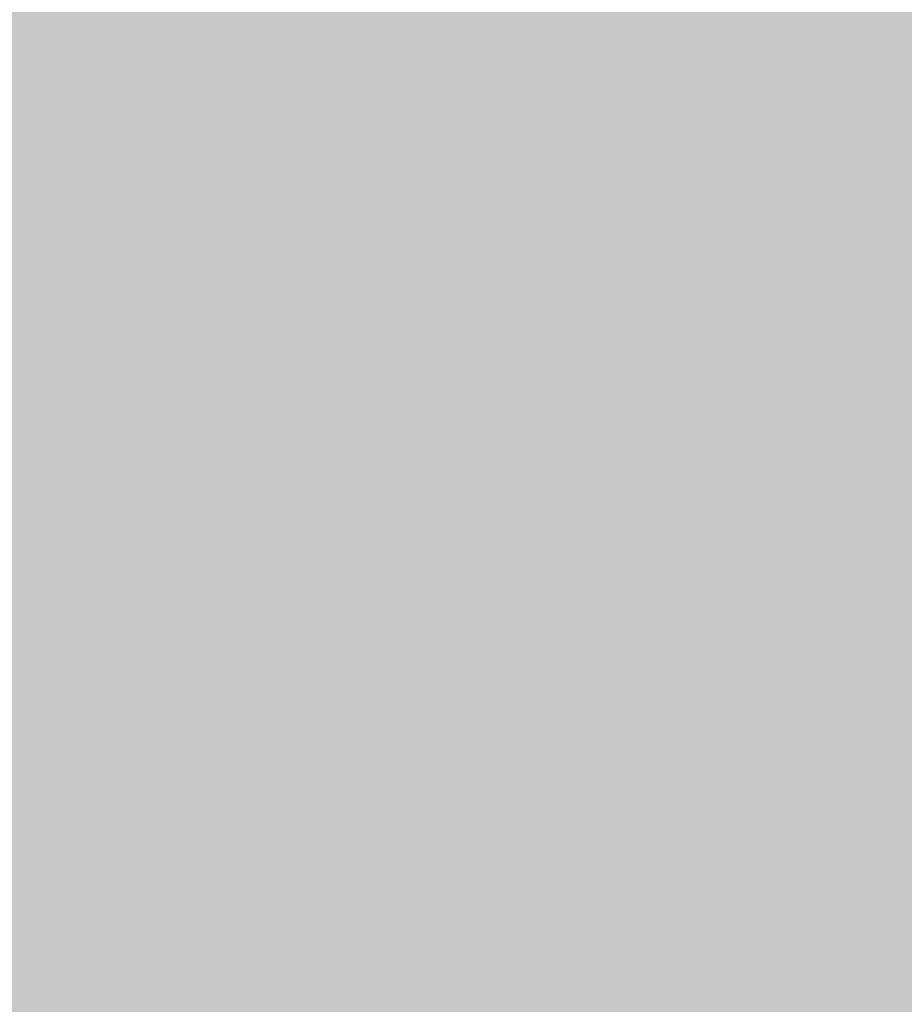
# Model space of a CAD drawing. Extents: x -0.191 to 0.217, y -0.417 to 0.417.
# Drawn here: x -0.104 to -0.096, y -0.402 to -0.393 of the extents above; entities that cross this region are included whole.
import ezdxf

# ---------------------------------------------------------------- set-up
doc = ezdxf.new("R2010")
doc.units = 0
doc.header["$MEASUREMENT"] = 0
for name, color, linetype in [('BARCELONA_80_1', 7, 'CONTINUOUS'), ('SZE_CIAN', 7, 'CONTINUOUS'), ('SZE_CIAN_10', 7, 'CONTINUOUS')]:
    doc.layers.add(name, color=color, linetype=linetype)

msp = doc.modelspace()

# ---------------------------------------------------------------- linework, layer by layer
at = {"layer": 'BARCELONA_80_1'}
for points in [[(-0.1029, -0.3933, 0.2806), (-0.1044, -0.3933, 0.2806), (-0.1029, -0.3919, 0.2806), (-0.1044, -0.3919, 0.2806)], [(-0.1029, -0.3933, 0.2806), (-0.1029, -0.3919, 0.2806), (-0.1013, -0.3933, 0.2806), (-0.1013, -0.3919, 0.2806)], [(-0.0994, -0.3933, 0.2806), (-0.1013, -0.3933, 0.2806), (-0.0994, -0.3919, 0.2806), (-0.1013, -0.3919, 0.2806)], [(-0.0994, -0.3933, 0.2806), (-0.0994, -0.3919, 0.2806), (-0.0973, -0.3933, 0.2806), (-0.0973, -0.3919, 0.2806)], [(-0.095, -0.3933, 0.2806), (-0.0973, -0.3933, 0.2806), (-0.095, -0.3919, 0.2806), (-0.0973, -0.3919, 0.2806)], [(-0.1029, -0.3935, 0.2429), (-0.1029, -0.3928, 0.2429), (-0.1044, -0.3935, 0.2429), (-0.1044, -0.3928, 0.2429)], [(-0.1029, -0.3935, 0.2429), (-0.1013, -0.3935, 0.2429), (-0.1029, -0.3928, 0.2429), (-0.1013, -0.3928, 0.2429)], [(-0.0994, -0.3935, 0.2429), (-0.0994, -0.3928, 0.2429), (-0.1013, -0.3935, 0.2429), (-0.1013, -0.3928, 0.2429)], [(-0.0994, -0.3935, 0.2429), (-0.0973, -0.3935, 0.2429), (-0.0994, -0.3928, 0.2429), (-0.0973, -0.3928, 0.2429)], [(-0.095, -0.3935, 0.2429), (-0.095, -0.3928, 0.2429), (-0.0973, -0.3935, 0.2429), (-0.0973, -0.3928, 0.2429)], [(-0.1029, -0.3933, 0.2806), (-0.1029, -0.3946, 0.2806), (-0.1044, -0.3933, 0.2806), (-0.1044, -0.3946, 0.2806)], [(-0.1029, -0.3933, 0.2806), (-0.1013, -0.3933, 0.2806), (-0.1029, -0.3946, 0.2806), (-0.1013, -0.3946, 0.2806)], [(-0.0994, -0.3933, 0.2806), (-0.0994, -0.3946, 0.2806), (-0.1013, -0.3933, 0.2806), (-0.1013, -0.3946, 0.2806)], [(-0.0994, -0.3933, 0.2806), (-0.0973, -0.3933, 0.2806), (-0.0994, -0.3946, 0.2806), (-0.0973, -0.3946, 0.2806)], [(-0.095, -0.3933, 0.2806), (-0.095, -0.3946, 0.2806), (-0.0973, -0.3933, 0.2806), (-0.0973, -0.3946, 0.2806)], [(-0.1029, -0.3935, 0.2429), (-0.1044, -0.3935, 0.2429), (-0.1029, -0.3943, 0.2429), (-0.1044, -0.3943, 0.2429)], [(-0.1029, -0.3935, 0.2429), (-0.1029, -0.3943, 0.2429), (-0.1013, -0.3935, 0.2429), (-0.1013, -0.3943, 0.2429)], [(-0.0994, -0.3935, 0.2429), (-0.1013, -0.3935, 0.2429), (-0.0994, -0.3943, 0.2429), (-0.1013, -0.3943, 0.2429)], [(-0.0994, -0.3935, 0.2429), (-0.0994, -0.3943, 0.2429), (-0.0973, -0.3935, 0.2429), (-0.0973, -0.3943, 0.2429)], [(-0.095, -0.3935, 0.2429), (-0.0973, -0.3935, 0.2429), (-0.095, -0.3943, 0.2429), (-0.0973, -0.3943, 0.2429)], [(-0.1029, -0.395, 0.2424), (-0.1029, -0.3943, 0.2424), (-0.1044, -0.395, 0.2424), (-0.1044, -0.3943, 0.2424)], [(-0.1029, -0.395, 0.2424), (-0.1013, -0.395, 0.2424), (-0.1029, -0.3943, 0.2424), (-0.1013, -0.3943, 0.2424)], [(-0.0994, -0.395, 0.2424), (-0.0994, -0.3943, 0.2424), (-0.1013, -0.395, 0.2424), (-0.1013, -0.3943, 0.2424)], [(-0.0994, -0.395, 0.2424), (-0.0973, -0.395, 0.2424), (-0.0994, -0.3943, 0.2424), (-0.0973, -0.3943, 0.2424)], [(-0.095, -0.395, 0.2424), (-0.095, -0.3943, 0.2424), (-0.0973, -0.395, 0.2424), (-0.0973, -0.3943, 0.2424)], [(-0.1029, -0.3958, 0.2804), (-0.1044, -0.3958, 0.2804), (-0.1029, -0.3946, 0.2804), (-0.1044, -0.3946, 0.2804)], [(-0.1029, -0.3958, 0.2804), (-0.1029, -0.3946, 0.2804), (-0.1013, -0.3958, 0.2804), (-0.1013, -0.3946, 0.2804)], [(-0.0994, -0.3958, 0.2804), (-0.1013, -0.3958, 0.2804), (-0.0994, -0.3946, 0.2804), (-0.1013, -0.3946, 0.2804)], [(-0.0994, -0.3958, 0.2804), (-0.0994, -0.3946, 0.2804), (-0.0973, -0.3958, 0.2804), (-0.0973, -0.3946, 0.2804)], [(-0.095, -0.3958, 0.2804), (-0.0973, -0.3958, 0.2804), (-0.095, -0.3946, 0.2804), (-0.0973, -0.3946, 0.2804)], [(-0.1029, -0.395, 0.2424), (-0.1044, -0.395, 0.2424), (-0.1029, -0.3957, 0.2424), (-0.1044, -0.3957, 0.2424)], [(-0.1029, -0.395, 0.2424), (-0.1029, -0.3957, 0.2424), (-0.1013, -0.395, 0.2424), (-0.1013, -0.3957, 0.2424)], [(-0.0994, -0.395, 0.2424), (-0.1013, -0.395, 0.2424), (-0.0994, -0.3957, 0.2424), (-0.1013, -0.3957, 0.2424)], [(-0.0994, -0.395, 0.2424), (-0.0994, -0.3957, 0.2424), (-0.0973, -0.395, 0.2424), (-0.0973, -0.3957, 0.2424)], [(-0.095, -0.395, 0.2424), (-0.0973, -0.395, 0.2424), (-0.095, -0.3957, 0.2424), (-0.0973, -0.3957, 0.2424)], [(-0.1029, -0.3964, 0.2426), (-0.1029, -0.3957, 0.2426), (-0.1044, -0.3964, 0.2426), (-0.1044, -0.3957, 0.2426)], [(-0.1029, -0.3964, 0.2426), (-0.1013, -0.3964, 0.2426), (-0.1029, -0.3957, 0.2426), (-0.1013, -0.3957, 0.2426)], [(-0.0994, -0.3964, 0.2426), (-0.0994, -0.3957, 0.2426), (-0.1013, -0.3964, 0.2426), (-0.1013, -0.3957, 0.2426)], [(-0.0994, -0.3964, 0.2426), (-0.0973, -0.3964, 0.2426), (-0.0994, -0.3957, 0.2426), (-0.0973, -0.3957, 0.2426)], [(-0.095, -0.3964, 0.2426), (-0.095, -0.3957, 0.2426), (-0.0973, -0.3964, 0.2426), (-0.0973, -0.3957, 0.2426)], [(-0.1029, -0.3958, 0.2804), (-0.1029, -0.3969, 0.2804), (-0.1044, -0.3958, 0.2804), (-0.1044, -0.3969, 0.2804)], [(-0.1029, -0.3958, 0.2804), (-0.1013, -0.3958, 0.2804), (-0.1029, -0.3969, 0.2804), (-0.1013, -0.3969, 0.2804)], [(-0.0994, -0.3958, 0.2804), (-0.0994, -0.3969, 0.2804), (-0.1013, -0.3958, 0.2804), (-0.1013, -0.3969, 0.2804)], [(-0.0994, -0.3958, 0.2804), (-0.0973, -0.3958, 0.2804), (-0.0994, -0.3969, 0.2804), (-0.0973, -0.3969, 0.2804)], [(-0.095, -0.3958, 0.2804), (-0.095, -0.3969, 0.2804), (-0.0973, -0.3958, 0.2804), (-0.0973, -0.3969, 0.2804)], [(-0.1029, -0.3964, 0.2426), (-0.1044, -0.3964, 0.2426), (-0.1029, -0.3969, 0.2426), (-0.1044, -0.3969, 0.2426)], [(-0.1029, -0.3964, 0.2426), (-0.1029, -0.3969, 0.2426), (-0.1013, -0.3964, 0.2426), (-0.1013, -0.3969, 0.2426)], [(-0.0994, -0.3964, 0.2426), (-0.1013, -0.3964, 0.2426), (-0.0994, -0.3969, 0.2426), (-0.1013, -0.3969, 0.2426)], [(-0.0994, -0.3964, 0.2426), (-0.0994, -0.3969, 0.2426), (-0.0973, -0.3964, 0.2426), (-0.0973, -0.3969, 0.2426)], [(-0.095, -0.3964, 0.2426), (-0.0973, -0.3964, 0.2426), (-0.095, -0.3969, 0.2426), (-0.0973, -0.3969, 0.2426)], [(-0.1029, -0.3974, 0.2432), (-0.1029, -0.3969, 0.2432), (-0.1044, -0.3974, 0.2432), (-0.1044, -0.3969, 0.2432)], [(-0.1029, -0.3979, 0.28), (-0.1044, -0.3979, 0.28), (-0.1029, -0.3969, 0.28), (-0.1044, -0.3969, 0.28)], [(-0.1029, -0.3974, 0.2432), (-0.1013, -0.3974, 0.2432), (-0.1029, -0.3969, 0.2432), (-0.1013, -0.3969, 0.2432)], [(-0.1029, -0.3979, 0.28), (-0.1029, -0.3969, 0.28), (-0.1013, -0.3979, 0.28), (-0.1013, -0.3969, 0.28)], [(-0.0994, -0.3974, 0.2432), (-0.0994, -0.3969, 0.2432), (-0.1013, -0.3974, 0.2432), (-0.1013, -0.3969, 0.2432)], [(-0.0994, -0.3979, 0.28), (-0.1013, -0.3979, 0.28), (-0.0994, -0.3969, 0.28), (-0.1013, -0.3969, 0.28)], [(-0.0994, -0.3974, 0.2432), (-0.0973, -0.3974, 0.2432), (-0.0994, -0.3969, 0.2432), (-0.0973, -0.3969, 0.2432)], [(-0.0994, -0.3979, 0.28), (-0.0994, -0.3969, 0.28), (-0.0973, -0.3979, 0.28), (-0.0973, -0.3969, 0.28)], [(-0.095, -0.3974, 0.2432), (-0.095, -0.3969, 0.2432), (-0.0973, -0.3974, 0.2432), (-0.0973, -0.3969, 0.2432)], [(-0.095, -0.3979, 0.28), (-0.0973, -0.3979, 0.28), (-0.095, -0.3969, 0.28), (-0.0973, -0.3969, 0.28)], [(-0.1029, -0.3974, 0.2432), (-0.1044, -0.3974, 0.2432), (-0.1029, -0.3978, 0.2432), (-0.1044, -0.3978, 0.2432)], [(-0.1029, -0.3974, 0.2432), (-0.1029, -0.3978, 0.2432), (-0.1013, -0.3974, 0.2432), (-0.1013, -0.3978, 0.2432)], [(-0.0994, -0.3974, 0.2432), (-0.1013, -0.3974, 0.2432), (-0.0994, -0.3978, 0.2432), (-0.1013, -0.3978, 0.2432)], [(-0.0994, -0.3974, 0.2432), (-0.0994, -0.3978, 0.2432), (-0.0973, -0.3974, 0.2432), (-0.0973, -0.3978, 0.2432)], [(-0.095, -0.3974, 0.2432), (-0.0973, -0.3974, 0.2432), (-0.095, -0.3978, 0.2432), (-0.0973, -0.3978, 0.2432)], [(-0.1029, -0.398, 0.2442), (-0.1029, -0.3978, 0.2442), (-0.1044, -0.398, 0.2442), (-0.1044, -0.3978, 0.2442)], [(-0.1029, -0.398, 0.2442), (-0.1013, -0.398, 0.2442), (-0.1029, -0.3978, 0.2442), (-0.1013, -0.3978, 0.2442)], [(-0.0994, -0.398, 0.2442), (-0.0994, -0.3978, 0.2442), (-0.1013, -0.398, 0.2442), (-0.1013, -0.3978, 0.2442)], [(-0.0994, -0.398, 0.2442), (-0.0973, -0.398, 0.2442), (-0.0994, -0.3978, 0.2442), (-0.0973, -0.3978, 0.2442)], [(-0.095, -0.398, 0.2442), (-0.095, -0.3978, 0.2442), (-0.0973, -0.398, 0.2442), (-0.0973, -0.3978, 0.2442)], [(-0.1029, -0.3979, 0.28), (-0.1029, -0.3987, 0.28), (-0.1044, -0.3979, 0.28), (-0.1044, -0.3987, 0.28)], [(-0.1029, -0.3979, 0.28), (-0.1013, -0.3979, 0.28), (-0.1029, -0.3987, 0.28), (-0.1013, -0.3987, 0.28)], [(-0.0994, -0.3979, 0.28), (-0.0994, -0.3987, 0.28), (-0.1013, -0.3979, 0.28), (-0.1013, -0.3987, 0.28)], [(-0.0994, -0.3979, 0.28), (-0.0973, -0.3979, 0.28), (-0.0994, -0.3987, 0.28), (-0.0973, -0.3987, 0.28)], [(-0.095, -0.3979, 0.28), (-0.095, -0.3987, 0.28), (-0.0973, -0.3979, 0.28), (-0.0973, -0.3987, 0.28)], [(-0.1029, -0.398, 0.2442), (-0.1044, -0.398, 0.2442), (-0.1029, -0.3982, 0.2442), (-0.1044, -0.3982, 0.2442)], [(-0.1029, -0.398, 0.2442), (-0.1029, -0.3982, 0.2442), (-0.1013, -0.398, 0.2442), (-0.1013, -0.3982, 0.2442)], [(-0.0994, -0.398, 0.2442), (-0.1013, -0.398, 0.2442), (-0.0994, -0.3982, 0.2442), (-0.1013, -0.3982, 0.2442)], [(-0.0994, -0.398, 0.2442), (-0.0994, -0.3982, 0.2442), (-0.0973, -0.398, 0.2442), (-0.0973, -0.3982, 0.2442)], [(-0.095, -0.398, 0.2442), (-0.0973, -0.398, 0.2442), (-0.095, -0.3982, 0.2442), (-0.0973, -0.3982, 0.2442)], [(-0.1029, -0.3984, 0.2457), (-0.1029, -0.3982, 0.2457), (-0.1044, -0.3984, 0.2457), (-0.1044, -0.3982, 0.2457)], [(-0.1029, -0.3984, 0.2457), (-0.1013, -0.3984, 0.2457), (-0.1029, -0.3982, 0.2457), (-0.1013, -0.3982, 0.2457)], [(-0.0994, -0.3984, 0.2457), (-0.0994, -0.3982, 0.2457), (-0.1013, -0.3984, 0.2457), (-0.1013, -0.3982, 0.2457)], [(-0.0994, -0.3984, 0.2457), (-0.0973, -0.3984, 0.2457), (-0.0994, -0.3982, 0.2457), (-0.0973, -0.3982, 0.2457)], [(-0.095, -0.3984, 0.2457), (-0.095, -0.3982, 0.2457), (-0.0973, -0.3984, 0.2457), (-0.0973, -0.3982, 0.2457)], [(-0.1029, -0.3984, 0.2457), (-0.1044, -0.3984, 0.2457), (-0.1029, -0.3985, 0.2457), (-0.1044, -0.3985, 0.2457)], [(-0.1029, -0.3984, 0.2457), (-0.1029, -0.3985, 0.2457), (-0.1013, -0.3984, 0.2457), (-0.1013, -0.3985, 0.2457)], [(-0.0994, -0.3984, 0.2457), (-0.1013, -0.3984, 0.2457), (-0.0994, -0.3985, 0.2457), (-0.1013, -0.3985, 0.2457)], [(-0.0994, -0.3984, 0.2457), (-0.0994, -0.3985, 0.2457), (-0.0973, -0.3984, 0.2457), (-0.0973, -0.3985, 0.2457)], [(-0.095, -0.3984, 0.2457), (-0.0973, -0.3984, 0.2457), (-0.095, -0.3985, 0.2457), (-0.0973, -0.3985, 0.2457)], [(-0.1029, -0.3986, 0.248), (-0.1029, -0.3985, 0.248), (-0.1044, -0.3986, 0.248), (-0.1044, -0.3985, 0.248)], [(-0.1029, -0.3986, 0.248), (-0.1013, -0.3986, 0.248), (-0.1029, -0.3985, 0.248), (-0.1013, -0.3985, 0.248)], [(-0.0994, -0.3986, 0.248), (-0.0994, -0.3985, 0.248), (-0.1013, -0.3986, 0.248), (-0.1013, -0.3985, 0.248)], [(-0.0994, -0.3986, 0.248), (-0.0973, -0.3986, 0.248), (-0.0994, -0.3985, 0.248), (-0.0973, -0.3985, 0.248)], [(-0.095, -0.3986, 0.248), (-0.095, -0.3985, 0.248), (-0.0973, -0.3986, 0.248), (-0.0973, -0.3985, 0.248)], [(-0.1029, -0.3986, 0.248), (-0.1044, -0.3986, 0.248), (-0.1029, -0.3987, 0.248), (-0.1044, -0.3987, 0.248)], [(-0.1029, -0.3986, 0.248), (-0.1029, -0.3987, 0.248), (-0.1013, -0.3986, 0.248), (-0.1013, -0.3987, 0.248)], [(-0.0994, -0.3986, 0.248), (-0.1013, -0.3986, 0.248), (-0.0994, -0.3987, 0.248), (-0.1013, -0.3987, 0.248)], [(-0.0994, -0.3986, 0.248), (-0.0994, -0.3987, 0.248), (-0.0973, -0.3986, 0.248), (-0.0973, -0.3987, 0.248)], [(-0.095, -0.3986, 0.248), (-0.0973, -0.3986, 0.248), (-0.095, -0.3987, 0.248), (-0.0973, -0.3987, 0.248)], [(-0.1029, -0.3989, 0.2514), (-0.1029, -0.3987, 0.2514), (-0.1044, -0.3989, 0.2514), (-0.1044, -0.3987, 0.2514)], [(-0.1029, -0.3993, 0.2795), (-0.1044, -0.3993, 0.2795), (-0.1029, -0.3987, 0.2795), (-0.1044, -0.3987, 0.2795)], [(-0.1029, -0.3989, 0.2514), (-0.1013, -0.3989, 0.2514), (-0.1029, -0.3987, 0.2514), (-0.1013, -0.3987, 0.2514)], [(-0.1029, -0.3993, 0.2795), (-0.1029, -0.3987, 0.2795), (-0.1013, -0.3993, 0.2795), (-0.1013, -0.3987, 0.2795)], [(-0.0994, -0.3989, 0.2514), (-0.0994, -0.3987, 0.2514), (-0.1013, -0.3989, 0.2514), (-0.1013, -0.3987, 0.2514)], [(-0.0994, -0.3993, 0.2795), (-0.1013, -0.3993, 0.2795), (-0.0994, -0.3987, 0.2795), (-0.1013, -0.3987, 0.2795)], [(-0.0994, -0.3989, 0.2514), (-0.0973, -0.3989, 0.2514), (-0.0994, -0.3987, 0.2514), (-0.0973, -0.3987, 0.2514)], [(-0.0994, -0.3993, 0.2795), (-0.0994, -0.3987, 0.2795), (-0.0973, -0.3993, 0.2795), (-0.0973, -0.3987, 0.2795)], [(-0.095, -0.3989, 0.2514), (-0.095, -0.3987, 0.2514), (-0.0973, -0.3989, 0.2514), (-0.0973, -0.3987, 0.2514)], [(-0.095, -0.3993, 0.2795), (-0.0973, -0.3993, 0.2795), (-0.095, -0.3987, 0.2795), (-0.0973, -0.3987, 0.2795)], [(-0.1029, -0.3989, 0.2514), (-0.1044, -0.3989, 0.2514), (-0.1029, -0.3991, 0.2514), (-0.1044, -0.3991, 0.2514)], [(-0.1029, -0.3989, 0.2514), (-0.1029, -0.3991, 0.2514), (-0.1013, -0.3989, 0.2514), (-0.1013, -0.3991, 0.2514)], [(-0.0994, -0.3989, 0.2514), (-0.1013, -0.3989, 0.2514), (-0.0994, -0.3991, 0.2514), (-0.1013, -0.3991, 0.2514)], [(-0.0994, -0.3989, 0.2514), (-0.0994, -0.3991, 0.2514), (-0.0973, -0.3989, 0.2514), (-0.0973, -0.3991, 0.2514)], [(-0.095, -0.3989, 0.2514), (-0.0973, -0.3989, 0.2514), (-0.095, -0.3991, 0.2514), (-0.0973, -0.3991, 0.2514)], [(-0.1029, -0.3994, 0.2561), (-0.1029, -0.3991, 0.2561), (-0.1044, -0.3994, 0.2561), (-0.1044, -0.3991, 0.2561)], [(-0.1029, -0.3994, 0.2561), (-0.1013, -0.3994, 0.2561), (-0.1029, -0.3991, 0.2561), (-0.1013, -0.3991, 0.2561)], [(-0.0994, -0.3994, 0.2561), (-0.0994, -0.3991, 0.2561), (-0.1013, -0.3994, 0.2561), (-0.1013, -0.3991, 0.2561)], [(-0.0994, -0.3994, 0.2561), (-0.0973, -0.3994, 0.2561), (-0.0994, -0.3991, 0.2561), (-0.0973, -0.3991, 0.2561)], [(-0.095, -0.3994, 0.2561), (-0.095, -0.3991, 0.2561), (-0.0973, -0.3994, 0.2561), (-0.0973, -0.3991, 0.2561)], [(-0.1029, -0.3993, 0.2795), (-0.1029, -0.3998, 0.2795), (-0.1044, -0.3993, 0.2795), (-0.1044, -0.3998, 0.2795)], [(-0.1029, -0.3993, 0.2795), (-0.1013, -0.3993, 0.2795), (-0.1029, -0.3998, 0.2795), (-0.1013, -0.3998, 0.2795)], [(-0.0994, -0.3993, 0.2795), (-0.0994, -0.3998, 0.2795), (-0.1013, -0.3993, 0.2795), (-0.1013, -0.3998, 0.2795)], [(-0.0994, -0.3993, 0.2795), (-0.0973, -0.3993, 0.2795), (-0.0994, -0.3998, 0.2795), (-0.0973, -0.3998, 0.2795)], [(-0.095, -0.3993, 0.2795), (-0.095, -0.3998, 0.2795), (-0.0973, -0.3993, 0.2795), (-0.0973, -0.3998, 0.2795)], [(-0.1029, -0.3994, 0.2561), (-0.1044, -0.3994, 0.2561), (-0.1029, -0.3997, 0.2561), (-0.1044, -0.3997, 0.2561)], [(-0.1029, -0.3994, 0.2561), (-0.1029, -0.3997, 0.2561), (-0.1013, -0.3994, 0.2561), (-0.1013, -0.3997, 0.2561)], [(-0.0994, -0.3994, 0.2561), (-0.1013, -0.3994, 0.2561), (-0.0994, -0.3997, 0.2561), (-0.1013, -0.3997, 0.2561)], [(-0.0994, -0.3994, 0.2561), (-0.0994, -0.3997, 0.2561), (-0.0973, -0.3994, 0.2561), (-0.0973, -0.3997, 0.2561)], [(-0.095, -0.3994, 0.2561), (-0.0973, -0.3994, 0.2561), (-0.095, -0.3997, 0.2561), (-0.0973, -0.3997, 0.2561)], [(-0.1029, -0.4, 0.2615), (-0.1029, -0.3997, 0.2615), (-0.1044, -0.4, 0.2615), (-0.1044, -0.3997, 0.2615)], [(-0.1029, -0.4, 0.2615), (-0.1013, -0.4, 0.2615), (-0.1029, -0.3997, 0.2615), (-0.1013, -0.3997, 0.2615)], [(-0.0994, -0.4, 0.2615), (-0.0994, -0.3997, 0.2615), (-0.1013, -0.4, 0.2615), (-0.1013, -0.3997, 0.2615)], [(-0.0994, -0.4, 0.2615), (-0.0973, -0.4, 0.2615), (-0.0994, -0.3997, 0.2615), (-0.0973, -0.3997, 0.2615)], [(-0.095, -0.4, 0.2615), (-0.095, -0.3997, 0.2615), (-0.0973, -0.4, 0.2615), (-0.0973, -0.3997, 0.2615)], [(-0.1029, -0.4002, 0.279), (-0.1044, -0.4002, 0.279), (-0.1029, -0.3998, 0.279), (-0.1044, -0.3998, 0.279)], [(-0.1029, -0.4002, 0.279), (-0.1029, -0.3998, 0.279), (-0.1013, -0.4002, 0.279), (-0.1013, -0.3998, 0.279)], [(-0.0994, -0.4002, 0.279), (-0.1013, -0.4002, 0.279), (-0.0994, -0.3998, 0.279), (-0.1013, -0.3998, 0.279)], [(-0.0994, -0.4002, 0.279), (-0.0994, -0.3998, 0.279), (-0.0973, -0.4002, 0.279), (-0.0973, -0.3998, 0.279)], [(-0.095, -0.4002, 0.279), (-0.0973, -0.4002, 0.279), (-0.095, -0.3998, 0.279), (-0.0973, -0.3998, 0.279)], [(-0.1029, -0.4, 0.2615), (-0.1044, -0.4, 0.2615), (-0.1029, -0.4004, 0.2615), (-0.1044, -0.4004, 0.2615)], [(-0.1029, -0.4, 0.2615), (-0.1029, -0.4004, 0.2615), (-0.1013, -0.4, 0.2615), (-0.1013, -0.4004, 0.2615)], [(-0.0994, -0.4, 0.2615), (-0.1013, -0.4, 0.2615), (-0.0994, -0.4004, 0.2615), (-0.1013, -0.4004, 0.2615)], [(-0.0994, -0.4, 0.2615), (-0.0994, -0.4004, 0.2615), (-0.0973, -0.4, 0.2615), (-0.0973, -0.4004, 0.2615)], [(-0.095, -0.4, 0.2615), (-0.0973, -0.4, 0.2615), (-0.095, -0.4004, 0.2615), (-0.0973, -0.4004, 0.2615)], [(-0.1029, -0.4002, 0.279), (-0.1029, -0.4005, 0.279), (-0.1044, -0.4002, 0.279), (-0.1044, -0.4005, 0.279)], [(-0.1029, -0.4002, 0.279), (-0.1013, -0.4002, 0.279), (-0.1029, -0.4005, 0.279), (-0.1013, -0.4005, 0.279)], [(-0.0994, -0.4002, 0.279), (-0.0994, -0.4005, 0.279), (-0.1013, -0.4002, 0.279), (-0.1013, -0.4005, 0.279)], [(-0.0994, -0.4002, 0.279), (-0.0973, -0.4002, 0.279), (-0.0994, -0.4005, 0.279), (-0.0973, -0.4005, 0.279)], [(-0.095, -0.4002, 0.279), (-0.095, -0.4005, 0.279), (-0.0973, -0.4002, 0.279), (-0.0973, -0.4005, 0.279)], [(-0.1029, -0.4007, 0.2668), (-0.1029, -0.4004, 0.2668), (-0.1044, -0.4007, 0.2668), (-0.1044, -0.4004, 0.2668)], [(-0.1029, -0.4007, 0.2668), (-0.1013, -0.4007, 0.2668), (-0.1029, -0.4004, 0.2668), (-0.1013, -0.4004, 0.2668)], [(-0.0994, -0.4007, 0.2668), (-0.0994, -0.4004, 0.2668), (-0.1013, -0.4007, 0.2668), (-0.1013, -0.4004, 0.2668)], [(-0.0994, -0.4007, 0.2668), (-0.0973, -0.4007, 0.2668), (-0.0994, -0.4004, 0.2668), (-0.0973, -0.4004, 0.2668)], [(-0.095, -0.4007, 0.2668), (-0.095, -0.4004, 0.2668), (-0.0973, -0.4007, 0.2668), (-0.0973, -0.4004, 0.2668)], [(-0.1029, -0.4007, 0.2784), (-0.1044, -0.4007, 0.2784), (-0.1029, -0.4005, 0.2784), (-0.1044, -0.4005, 0.2784)], [(-0.1029, -0.4007, 0.2784), (-0.1029, -0.4005, 0.2784), (-0.1013, -0.4007, 0.2784), (-0.1013, -0.4005, 0.2784)], [(-0.0994, -0.4007, 0.2784), (-0.1013, -0.4007, 0.2784), (-0.0994, -0.4005, 0.2784), (-0.1013, -0.4005, 0.2784)], [(-0.0994, -0.4007, 0.2784), (-0.0994, -0.4005, 0.2784), (-0.0973, -0.4007, 0.2784), (-0.0973, -0.4005, 0.2784)], [(-0.095, -0.4007, 0.2784), (-0.0973, -0.4007, 0.2784), (-0.095, -0.4005, 0.2784), (-0.0973, -0.4005, 0.2784)], [(-0.1029, -0.4007, 0.2784), (-0.1029, -0.4009, 0.2784), (-0.1044, -0.4007, 0.2784), (-0.1044, -0.4009, 0.2784)], [(-0.1029, -0.4007, 0.2668), (-0.1044, -0.4007, 0.2668), (-0.1029, -0.401, 0.2668), (-0.1044, -0.401, 0.2668)], [(-0.1029, -0.4007, 0.2784), (-0.1013, -0.4007, 0.2784), (-0.1029, -0.4009, 0.2784), (-0.1013, -0.4009, 0.2784)], [(-0.1029, -0.4007, 0.2668), (-0.1029, -0.401, 0.2668), (-0.1013, -0.4007, 0.2668), (-0.1013, -0.401, 0.2668)], [(-0.0994, -0.4007, 0.2784), (-0.0994, -0.4009, 0.2784), (-0.1013, -0.4007, 0.2784), (-0.1013, -0.4009, 0.2784)], [(-0.0994, -0.4007, 0.2668), (-0.1013, -0.4007, 0.2668), (-0.0994, -0.401, 0.2668), (-0.1013, -0.401, 0.2668)], [(-0.0994, -0.4007, 0.2784), (-0.0973, -0.4007, 0.2784), (-0.0994, -0.4009, 0.2784), (-0.0973, -0.4009, 0.2784)], [(-0.0994, -0.4007, 0.2668), (-0.0994, -0.401, 0.2668), (-0.0973, -0.4007, 0.2668), (-0.0973, -0.401, 0.2668)], [(-0.095, -0.4007, 0.2784), (-0.095, -0.4009, 0.2784), (-0.0973, -0.4007, 0.2784), (-0.0973, -0.4009, 0.2784)], [(-0.095, -0.4007, 0.2668), (-0.0973, -0.4007, 0.2668), (-0.095, -0.401, 0.2668), (-0.0973, -0.401, 0.2668)], [(-0.1029, -0.401, 0.2777), (-0.1044, -0.401, 0.2777), (-0.1029, -0.4009, 0.2777), (-0.1044, -0.4009, 0.2777)], [(-0.1029, -0.401, 0.2777), (-0.1029, -0.4009, 0.2777), (-0.1013, -0.401, 0.2777), (-0.1013, -0.4009, 0.2777)], [(-0.0994, -0.401, 0.2777), (-0.1013, -0.401, 0.2777), (-0.0994, -0.4009, 0.2777), (-0.1013, -0.4009, 0.2777)], [(-0.0994, -0.401, 0.2777), (-0.0994, -0.4009, 0.2777), (-0.0973, -0.401, 0.2777), (-0.0973, -0.4009, 0.2777)], [(-0.095, -0.401, 0.2777), (-0.0973, -0.401, 0.2777), (-0.095, -0.4009, 0.2777), (-0.0973, -0.4009, 0.2777)], [(-0.1029, -0.401, 0.2777), (-0.1029, -0.4012, 0.2777), (-0.1044, -0.401, 0.2777), (-0.1044, -0.4012, 0.2777)], [(-0.1029, -0.4012, 0.2713), (-0.1029, -0.401, 0.2713), (-0.1044, -0.4012, 0.2713), (-0.1044, -0.401, 0.2713)], [(-0.1029, -0.401, 0.2777), (-0.1013, -0.401, 0.2777), (-0.1029, -0.4012, 0.2777), (-0.1013, -0.4012, 0.2777)], [(-0.1029, -0.4012, 0.2713), (-0.1013, -0.4012, 0.2713), (-0.1029, -0.401, 0.2713), (-0.1013, -0.401, 0.2713)], [(-0.0994, -0.401, 0.2777), (-0.0994, -0.4012, 0.2777), (-0.1013, -0.401, 0.2777), (-0.1013, -0.4012, 0.2777)], [(-0.0994, -0.4012, 0.2713), (-0.0994, -0.401, 0.2713), (-0.1013, -0.4012, 0.2713), (-0.1013, -0.401, 0.2713)], [(-0.0994, -0.401, 0.2777), (-0.0973, -0.401, 0.2777), (-0.0994, -0.4012, 0.2777), (-0.0973, -0.4012, 0.2777)], [(-0.0994, -0.4012, 0.2713), (-0.0973, -0.4012, 0.2713), (-0.0994, -0.401, 0.2713), (-0.0973, -0.401, 0.2713)], [(-0.095, -0.401, 0.2777), (-0.095, -0.4012, 0.2777), (-0.0973, -0.401, 0.2777), (-0.0973, -0.4012, 0.2777)], [(-0.095, -0.4012, 0.2713), (-0.095, -0.401, 0.2713), (-0.0973, -0.4012, 0.2713), (-0.0973, -0.401, 0.2713)], [(-0.1029, -0.4012, 0.2713), (-0.1044, -0.4012, 0.2713), (-0.1029, -0.4013, 0.2713), (-0.1044, -0.4013, 0.2713)], [(-0.1029, -0.4013, 0.2771), (-0.1044, -0.4013, 0.2771), (-0.1029, -0.4012, 0.2771), (-0.1044, -0.4012, 0.2771)], [(-0.1029, -0.4012, 0.2713), (-0.1029, -0.4013, 0.2713), (-0.1013, -0.4012, 0.2713), (-0.1013, -0.4013, 0.2713)], [(-0.1029, -0.4013, 0.2771), (-0.1029, -0.4012, 0.2771), (-0.1013, -0.4013, 0.2771), (-0.1013, -0.4012, 0.2771)], [(-0.0994, -0.4012, 0.2713), (-0.1013, -0.4012, 0.2713), (-0.0994, -0.4013, 0.2713), (-0.1013, -0.4013, 0.2713)], [(-0.0994, -0.4013, 0.2771), (-0.1013, -0.4013, 0.2771), (-0.0994, -0.4012, 0.2771), (-0.1013, -0.4012, 0.2771)], [(-0.0994, -0.4013, 0.2771), (-0.0994, -0.4012, 0.2771), (-0.0973, -0.4013, 0.2771), (-0.0973, -0.4012, 0.2771)], [(-0.0994, -0.4012, 0.2713), (-0.0994, -0.4013, 0.2713), (-0.0973, -0.4012, 0.2713), (-0.0973, -0.4013, 0.2713)], [(-0.095, -0.4013, 0.2771), (-0.0973, -0.4013, 0.2771), (-0.095, -0.4012, 0.2771), (-0.0973, -0.4012, 0.2771)], [(-0.095, -0.4012, 0.2713), (-0.0973, -0.4012, 0.2713), (-0.095, -0.4013, 0.2713), (-0.0973, -0.4013, 0.2713)], [(-0.1029, -0.4014, 0.2743), (-0.1029, -0.4013, 0.2743), (-0.1044, -0.4014, 0.2743), (-0.1044, -0.4013, 0.2743)], [(-0.1029, -0.4013, 0.2771), (-0.1029, -0.4014, 0.2771), (-0.1044, -0.4013, 0.2771), (-0.1044, -0.4014, 0.2771)], [(-0.1029, -0.4014, 0.2743), (-0.1013, -0.4014, 0.2743), (-0.1029, -0.4013, 0.2743), (-0.1013, -0.4013, 0.2743)], [(-0.1029, -0.4013, 0.2771), (-0.1013, -0.4013, 0.2771), (-0.1029, -0.4014, 0.2771), (-0.1013, -0.4014, 0.2771)], [(-0.0994, -0.4014, 0.2743), (-0.0994, -0.4013, 0.2743), (-0.1013, -0.4014, 0.2743), (-0.1013, -0.4013, 0.2743)], [(-0.0994, -0.4013, 0.2771), (-0.0994, -0.4014, 0.2771), (-0.1013, -0.4013, 0.2771), (-0.1013, -0.4014, 0.2771)], [(-0.0994, -0.4013, 0.2771), (-0.0973, -0.4013, 0.2771), (-0.0994, -0.4014, 0.2771), (-0.0973, -0.4014, 0.2771)], [(-0.0994, -0.4014, 0.2743), (-0.0973, -0.4014, 0.2743), (-0.0994, -0.4013, 0.2743), (-0.0973, -0.4013, 0.2743)], [(-0.095, -0.4013, 0.2771), (-0.095, -0.4014, 0.2771), (-0.0973, -0.4013, 0.2771), (-0.0973, -0.4014, 0.2771)], [(-0.095, -0.4014, 0.2743), (-0.095, -0.4013, 0.2743), (-0.0973, -0.4014, 0.2743), (-0.0973, -0.4013, 0.2743)], [(-0.1029, -0.4014, 0.2743), (-0.1044, -0.4014, 0.2743), (-0.1029, -0.4014, 0.2743), (-0.1044, -0.4014, 0.2743)], [(-0.1029, -0.4014, 0.2761), (-0.1029, -0.4014, 0.2761), (-0.1044, -0.4014, 0.2761)], [(-0.1029, -0.4014, 0.2761), (-0.1044, -0.4014, 0.2761), (-0.1029, -0.4014, 0.2761), (-0.1044, -0.4014, 0.2761)], [(-0.1029, -0.4014, 0.2761), (-0.1013, -0.4014, 0.2761), (-0.1029, -0.4014, 0.2761), (-0.1013, -0.4014, 0.2761)], [(-0.1029, -0.4014, 0.2743), (-0.1029, -0.4014, 0.2743), (-0.1013, -0.4014, 0.2743)], [(-0.1029, -0.4014, 0.2761), (-0.1029, -0.4014, 0.2761), (-0.1013, -0.4014, 0.2761)], [(-0.0994, -0.4014, 0.2761), (-0.0994, -0.4014, 0.2761), (-0.1013, -0.4014, 0.2761)], [(-0.0994, -0.4014, 0.2743), (-0.1013, -0.4014, 0.2743), (-0.0994, -0.4014, 0.2743), (-0.1013, -0.4014, 0.2743)], [(-0.0994, -0.4014, 0.2761), (-0.1013, -0.4014, 0.2761), (-0.0994, -0.4014, 0.2761), (-0.1013, -0.4014, 0.2761)], [(-0.0994, -0.4014, 0.2761), (-0.0994, -0.4014, 0.2761), (-0.0973, -0.4014, 0.2761)], [(-0.0994, -0.4014, 0.2761), (-0.0973, -0.4014, 0.2761), (-0.0994, -0.4014, 0.2761), (-0.0973, -0.4014, 0.2761)], [(-0.0994, -0.4014, 0.2743), (-0.0994, -0.4014, 0.2743), (-0.0973, -0.4014, 0.2743)], [(-0.095, -0.4014, 0.2761), (-0.0973, -0.4014, 0.2761), (-0.095, -0.4014, 0.2761), (-0.0973, -0.4014, 0.2761)], [(-0.095, -0.4014, 0.2743), (-0.0973, -0.4014, 0.2743), (-0.095, -0.4014, 0.2743), (-0.0973, -0.4014, 0.2743)], [(-0.095, -0.4014, 0.2761), (-0.095, -0.4014, 0.2761), (-0.0973, -0.4014, 0.2761)]]:
    msp.add_solid(points, dxfattribs=at)
at = {"layer": 'SZE_CIAN'}
for points in [[(-0.1906, -0.3991, 0.242), (-0.1906, -0.3819, 0.242), (0.1906, -0.3991, 0.242), (0.1906, -0.3819, 0.242)], [(-0.1906, -0.3991, -0.242), (0.1906, -0.3991, -0.242), (-0.1906, -0.3819, -0.242), (0.1906, -0.3819, -0.242)], [(-0.1906, -0.3991, -0.242), (-0.1906, -0.3995, -0.242), (0.1906, -0.3991, -0.242), (0.1906, -0.3995, -0.242)], [(-0.1906, -0.3995, 0.2416), (-0.1906, -0.3991, 0.2416), (0.1906, -0.3995, 0.2416), (0.1906, -0.3991, 0.2416)], [(-0.1906, -0.3995, -0.2416), (-0.1906, -0.3995, -0.2416), (0.1906, -0.3995, -0.2416)]]:
    msp.add_solid(points, dxfattribs=at)
at = {"layer": 'SZE_CIAN_10'}
for points in [[(-0.052, -0.3995, 0.2416), (-0.0514, -0.3999, 0.2416), (-0.1906, -0.3995, 0.2416), (-0.1906, -0.3999, 0.2416)], [(-0.1111, -0.3995, 0.1424), (-0.052, -0.3995, 0.1424), (-0.1906, -0.3995, 0.1424)], [(-0.1114, -0.3999, 0.142), (-0.1111, -0.3995, 0.142), (0.1694, -0.3999, 0.142), (0.1694, -0.3995, 0.142)], [(-0.0513, -0.3995, 0.2411), (-0.0516, -0.3995, 0.2411), (-0.1111, -0.3995, 0.2411)], [(-0.1111, -0.3995, 0.1424), (0.1694, -0.3995, 0.1424), (-0.0513, -0.3995, 0.1424), (0.2086, -0.3995, 0.1424)], [(-0.1111, -0.3995, 0.1424), (-0.0516, -0.3995, 0.1424), (-0.052, -0.3995, 0.1424)], [(-0.1906, -0.4171, 0.242), (-0.1906, -0.3999, 0.242), (-0.0514, -0.4171, 0.242), (-0.0514, -0.3999, 0.242)], [(-0.1114, -0.3999, 0.142), (-0.1114, -0.4171, 0.142), (0.169, -0.3999, 0.142), (0.169, -0.4171, 0.142)]]:
    msp.add_solid(points, dxfattribs=at)

doc.saveas('drawing.dxf')
